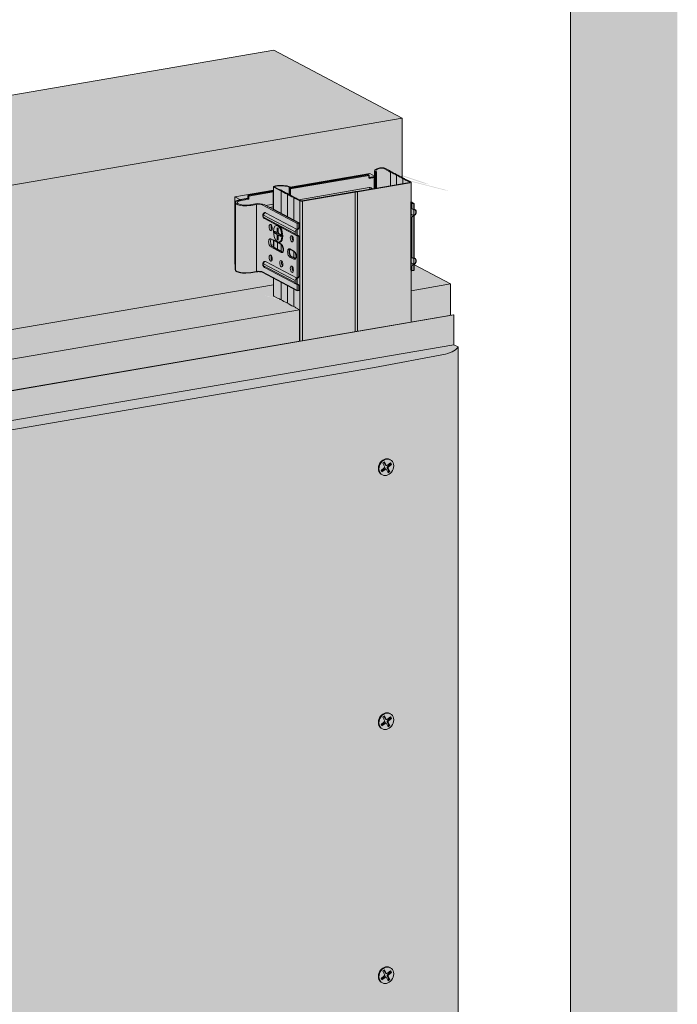
# Model space of a CAD drawing. Units: metres. Extents: x 1671 to 4753, y -1022 to 1243.
# Drawn here: x 4445 to 4753, y 273 to 735 of the extents above; entities that cross this region are included whole.
import ezdxf

# ---------------------------------------------------------------- set-up
doc = ezdxf.new("R2010")
doc.units = ezdxf.units.M
for name, color, linetype in [('Rigips Befestigungen', 8, 'Continuous'), ('Rigips Beplankung', 2, 'Continuous'), ('Rigips Dämmung', 3, 'Continuous'), ('Rigips Profile 2', 5, 'Continuous'), ('Rigips Schraffur 4', 8, 'Continuous')]:
    doc.layers.add(name, color=color, linetype=linetype)
doc.layers.add('Rigips Rahmen PLOT', color=4, linetype='Continuous', plot=False)
for name, color, linetype, true_color in [('Rigips Schr Dämmung FH', 7, 'Continuous', 0xeddf9e), ('Rigips Schr Profile PS', 7, 'Continuous', 0xd5e5ec), ('Rigips Schr RB FH', 7, 'Continuous', 0xdedede)]:
    doc.layers.add(name, color=color, linetype=linetype, true_color=true_color)

# ---------------------------------------------------------------- blocks, each defined once
blk = doc.blocks.new('A$C583825CD')
at = {"layer": 'Rigips Schraffur 4', "true_color": 0x8c8c8c}
h = blk.add_hatch(color=252, dxfattribs=at)
h.dxf.hatch_style = 1
h.paths.add_polyline_path([(1018.07, 677.72), (1030.05, 679.77), (1030.05, 680.2), (1011.94, 677.1), (1014.59, 675.69), (1018.07, 676.29)])
edge = h.paths.add_edge_path()
edge.add_line((1011.94, 677.1), (1011.94, 645.63))
edge.add_line((1011.94, 645.63), (1012.07, 645.56))
edge.add_line((1012.07, 645.56), (1012.07, 674.38))
edge.add_ellipse((1017.07, 674.38), major_axis=(-5, 0), ratio=0.301211, start_angle=299.6507, end_angle=360, ccw=False)
edge.add_line((1014.59, 675.69), (1011.94, 677.1))
h.paths.add_polyline_path([(1075.38, 687.97), (1038, 681.56), (1038, 681.13), (1074.56, 687.4), (1075.05, 687.14), (1075.05, 686.06), (1077.48, 686.47), (1077.48, 686.86)])
at = {"layer": 'Rigips Beplankung', "color": 7, "linetype": 'Continuous', "lineweight": 0, "extrusion": (0, 0.953558, 0.301211)}
for p, q in [((283.29, 617.85), (1030.21, 745.92)), ((1090.56, 713.98), (1030.21, 745.92)), ((343.65, 585.91), (1090.56, 713.98)), ((1090.56, 713.98), (1090.56, 686.2)), ((825.84, 558.16), (1114.8, 607.71)), ((1114.8, 607.71), (1116.78, 606.66)), ((1114.8, 607.71), (1116.78, 606.66)), ((1116.78, 606.66), (1114.8, 607.71)), ((1116.78, 129.88), (1116.78, 606.66)), ((1110.81, 603.23), (1077.54, 596.98)), ((602.34, 515.5), (1077.54, 596.98))]:
    blk.add_line(p, q, dxfattribs=at)
at = {"layer": 'Rigips Beplankung', "color": 7, "linetype": 'Continuous', "lineweight": 0}
blk.add_ellipse((1098.06, 607.43), major_axis=(18.9, 0), ratio=0.301211, start_param=5.452961, end_param=6.146604, dxfattribs=at)
at = {"layer": 'Rigips Dämmung', "linetype": 'Continuous', "lineweight": 0, "extrusion": (0, 0.953558, 0.301211)}
for p, q in [((1038, 681.56), (1075.38, 687.97)), ((1075.38, 687.97), (1077.48, 686.86)), ((1011.94, 677.1), (1030.05, 680.2)), ((1011.94, 645.63), (1011.94, 677.1)), ((1014.59, 675.69), (1011.94, 677.1)), ((1011.94, 645.63), (1012.07, 645.56)), ((1095.98, 645.32), (1113.17, 636.22)), ((851.6, 605.24), (1030.05, 635.83)), ((1094.7, 633.05), (1113.17, 636.22)), ((1113.17, 636.22), (1113.17, 621.5)), ((1032.04, 629.53), (1030.24, 630.48)), ((849.26, 590.97), (1042.35, 624.08)), ((1042.35, 624.08), (1040.94, 624.82)), ((1042.35, 609.35), (1042.35, 624.08)), ((400.4, 499.28), (1114.66, 621.75)), ((400.54, 499.21), (1114.8, 621.68)), ((1114.66, 621.75), (1114.8, 621.68)), ((1114.8, 621.68), (1114.8, 607.71))]:
    blk.add_line(p, q, dxfattribs=at)
at = {"layer": 'Rigips Dämmung', "linetype": 'Continuous', "lineweight": 0}
for centre, major_axis, start_param, end_param in [((1031.55, 630.71), (1.5, 0), 3.141593, 3.659095), ((994.29, 621.48), (46.27, 0), 0.551574, 0.616566), ((1054.73, 631.35), (22.7, 0), 3.526525, 3.791664), ((1057.7, 629.78), (22.7, 0), 3.526525, 3.791664), ((998.66, 619.16), (46.27, 0), 0.418438, 0.483429)]:
    blk.add_ellipse(centre, major_axis=major_axis, ratio=0.301211, start_param=start_param, end_param=end_param, dxfattribs=at)
at = {"layer": 'Rigips Profile 2', "linetype": 'Continuous', "lineweight": 0, "extrusion": (0, 0.953558, 0.301211)}
for p, q in [((1077.48, 689.27), (1077.48, 681.02)), ((1077.96, 688.61), (1078.49, 688.7)), ((1077.96, 688.61), (1077.96, 681.1)), ((1078.49, 688.7), (1078.49, 681.19)), ((1081.86, 690.45), (1083.64, 689.5)), ((1084.18, 689.59), (1082.39, 690.54)), ((1084.98, 688.67), (1084.98, 682.31)), ((1074.56, 687.4), (1038, 681.13)), ((1038, 680.79), (1075.05, 687.14)), ((1074.56, 687.4), (1075.05, 687.14)), ((1075.05, 687.14), (1075.05, 685.71)), ((1077.48, 686.47), (1075.05, 686.06)), ((1077.48, 686.13), (1075.05, 685.71)), ((1087.93, 687.11), (1087.93, 682.81)), ((1090.89, 685.55), (1090.89, 683.32)), ((1092.58, 684.78), (1094.05, 684)), ((1094.57, 684.09), (1093.09, 684.87)), ((1094.05, 684), (1094.05, 683.88)), ((1094.7, 683.94), (1094.7, 618.33)), ((1030.05, 679.77), (1018.07, 677.72)), ((1018.56, 677.45), (1030.05, 679.42)), ((1030.05, 681.82), (1030.05, 671.17)), ((1030.24, 681.6), (1032.04, 680.65)), ((1032.54, 680.74), (1030.76, 681.68)), ((1033.7, 679.89), (1033.7, 669.24)), ((1037.47, 681.67), (1038, 681.76)), ((1037.47, 681.67), (1037.47, 678.21)), ((1038, 681.76), (1038, 677.87)), ((1041.98, 675.75), (1075.05, 681.42)), ((1075.06, 681.42), (1041.99, 675.75)), ((1067.89, 679.38), (1043.49, 675.19)), ((1043.79, 675.04), (1068.38, 679.25)), ((1068.38, 679.25), (1068.38, 613.82)), ((1093.9, 683.84), (1069.5, 679.65)), ((1069.61, 679.46), (1094.2, 683.68)), ((1069.61, 679.46), (1069.61, 614.03)), ((1075.05, 681.42), (1075.06, 681.42)), ((1075.99, 681.28), (1075.99, 681.28)), ((1018.07, 676.29), (1014.59, 675.69)), ((1018.56, 676.02), (1015.09, 675.43)), ((1018.07, 677.72), (1018.07, 676.29)), ((1018.07, 677.72), (1018.56, 677.45)), ((1018.56, 676.02), (1018.07, 676.29)), ((1018.56, 676.02), (1018.56, 677.45)), ((1036.66, 678.32), (1036.66, 667.67)), ((1039.63, 676.75), (1039.63, 666.09)), ((1040.94, 675.93), (1042.43, 675.15)), ((1042.95, 675.24), (1041.48, 676.02)), ((1042.43, 675.15), (1042.43, 609.37)), ((1043.79, 675.04), (1043.79, 609.6)), ((1095.98, 674.03), (1094.7, 674.71)), ((1012.07, 674.38), (1012.07, 642.91)), ((1021.65, 673.78), (1019.05, 673.33)), ((1022.15, 673.52), (1019.54, 673.07)), ((1022.15, 673.52), (1022.15, 642.05)), ((1024.88, 673.29), (1041.23, 664.64)), ((1042.1, 664.79), (1025.74, 673.44)), ((1026.43, 673.08), (1030.05, 673.7)), ((1030.05, 673.7), (1026.43, 673.08)), ((1028.27, 672.11), (1030.05, 672.41)), ((1094.7, 674.1), (1095.11, 673.88)), ((1095.11, 671.96), (1094.7, 672.18)), ((1094.7, 671.66), (1095.51, 671.23)), ((1095.98, 674.03), (1095.11, 673.88)), ((1095.11, 673.88), (1095.11, 671.96)), ((1095.98, 671.17), (1095.98, 674.03)), ((1096.46, 671.1), (1095.98, 671.35)), ((1095.98, 671.17), (1095.99, 671.17)), ((1095.98, 671.16), (1095.98, 671.17)), ((1095.98, 671.17), (1095.98, 668.31)), ((1095.99, 671.17), (1095.98, 671.17)), ((1096.85, 669.4), (1096.85, 670.37)), ((1025.49, 668.56), (1040.36, 660.69)), ((1025.49, 667.58), (1040.36, 659.71)), ((1025.89, 666.86), (1031.76, 663.75)), ((1026.1, 669.69), (1026.11, 669.7)), ((1026.35, 669.65), (1026.36, 669.65)), ((1026.35, 669.65), (1041.22, 661.78)), ((1026.36, 669.65), (1041.23, 661.78)), ((1095.98, 668.3), (1094.7, 668.98)), ((1094.7, 668.98), (1095.98, 668.31)), ((1094.7, 667.43), (1095.11, 667.21)), ((1095.11, 667.21), (1095.11, 649.08)), ((1095.98, 668.31), (1095.98, 668.3)), ((1095.98, 648.28), (1095.98, 668.31)), ((1095.98, 668.31), (1095.99, 668.31)), ((1030.58, 660.05), (1030.58, 661)), ((1030.58, 661), (1031.59, 660.47)), ((1031.82, 663.76), (1031.39, 663.68)), ((1031.83, 660.81), (1031.86, 662.6)), ((1031.83, 660.81), (1032.33, 660.86)), ((1031.86, 662.6), (1032.35, 662.32)), ((1032.35, 662.32), (1032.33, 660.57)), ((1033.24, 662.97), (1040.76, 658.98)), ((1041.23, 661.78), (1041.22, 661.78)), ((1042.1, 664.79), (1041.23, 664.64)), ((1041.23, 664.64), (1041.23, 661.78)), ((1041.23, 658.92), (1041.23, 661.78)), ((1041.23, 661.78), (1041.24, 661.78)), ((1042.1, 662.87), (1042.1, 664.79)), ((1028.83, 657.37), (1033.78, 654.76)), ((1030.05, 656.73), (1030.05, 653.53)), ((1030.58, 660.05), (1031.16, 660.21)), ((1031.57, 659.53), (1030.58, 660.05)), ((1031.16, 660.7), (1031.16, 660.21)), ((1031.16, 660.21), (1032.09, 659.72)), ((1031.57, 659.53), (1032.09, 659.72)), ((1031.65, 660.45), (1032.18, 660.44)), ((1031.82, 658.92), (1032.39, 658.98)), ((1031.82, 657.01), (1031.82, 658.92)), ((1031.82, 657.01), (1032.31, 657.15)), ((1032.31, 656.75), (1031.82, 657.01)), ((1032.31, 658.66), (1032.31, 656.75)), ((1032.39, 658.98), (1032.39, 658.96)), ((1032.45, 659.01), (1032.95, 659.2)), ((1032.56, 659), (1033.08, 659.19)), ((1033.55, 658.48), (1032.56, 659)), ((1032.57, 659.95), (1033.55, 659.43)), ((1033.08, 659.19), (1033.55, 658.94)), ((1033.55, 659.43), (1033.55, 658.48)), ((1040.36, 660.69), (1040.36, 659.71)), ((1041.22, 658.92), (1041.23, 658.92)), ((1041.23, 659.1), (1041.7, 658.85)), ((1041.23, 658.92), (1041.24, 658.92)), ((1041.24, 658.92), (1041.23, 658.92)), ((1041.23, 658.92), (1041.23, 638.89)), ((1042.1, 639.99), (1042.1, 658.12)), ((1028.83, 653.56), (1029.7, 653.71)), ((1033.78, 650.94), (1028.83, 653.56)), ((1029.08, 654.47), (1030.05, 654.63)), ((1030.05, 654.63), (1029.08, 654.46)), ((1029.7, 653.71), (1034.51, 651.17)), ((1032.04, 655.68), (1032.04, 652.47)), ((1033.18, 655.87), (1032.74, 655.8)), ((1033.7, 654.8), (1033.7, 651.6)), ((1037.74, 652.66), (1039.72, 651.61)), ((1039.63, 651.66), (1039.63, 648.45)), ((1033.78, 650.94), (1034.42, 651.05)), ((1037.74, 648.85), (1038.61, 649)), ((1039.72, 647.8), (1037.74, 648.85)), ((1038.61, 649), (1040.44, 648.03)), ((1039.72, 647.8), (1040.35, 647.91)), ((1095.11, 649.08), (1094.7, 649.29)), ((1094.7, 648.78), (1095.51, 648.35)), ((1095.98, 648.46), (1096.46, 648.21)), ((1095.98, 648.29), (1095.99, 648.28)), ((1095.98, 648.28), (1095.98, 648.28)), ((1095.99, 648.28), (1095.98, 648.28)), ((1095.98, 648.28), (1095.98, 645.42)), ((1096.85, 646.51), (1096.85, 647.49)), ((1025.49, 645.67), (1040.36, 637.8)), ((1040.36, 636.83), (1025.49, 644.7)), ((1040.76, 636.1), (1025.89, 643.97)), ((1026.11, 646.81), (1026.1, 646.81)), ((1026.35, 646.76), (1026.36, 646.76)), ((1026.35, 646.76), (1041.22, 638.89)), ((1026.36, 646.76), (1041.23, 638.89)), ((1095.98, 645.42), (1094.7, 646.1)), ((1095.98, 645.42), (1094.7, 646.09)), ((1094.7, 644.55), (1095.11, 644.33)), ((1094.7, 642.63), (1095.11, 642.41)), ((1095.11, 644.33), (1095.11, 642.41)), ((1095.11, 642.41), (1095.98, 642.56)), ((1095.98, 642.56), (1095.98, 645.42)), ((1095.98, 645.42), (1095.98, 645.42)), ((1095.98, 645.42), (1095.99, 645.42)), ((1019.54, 641.61), (1022.15, 642.05)), ((1024.88, 641.83), (1041.23, 633.17)), ((1030.05, 639.09), (1030.05, 630.71)), ((1040.36, 637.8), (1040.36, 636.83)), ((1041.23, 638.89), (1041.22, 638.89)), ((1041.23, 636.03), (1041.23, 638.89)), ((1041.23, 638.89), (1041.24, 638.89)), ((1033.7, 637.16), (1033.7, 628.78)), ((1036.66, 635.59), (1036.66, 627.21)), ((1039.63, 634.02), (1039.63, 625.64)), ((1041.22, 636.03), (1041.23, 636.03)), ((1041.23, 636.21), (1041.7, 635.96)), ((1041.23, 636.04), (1041.24, 636.03)), ((1041.24, 636.03), (1041.23, 636.03)), ((1041.23, 636.03), (1041.23, 633.17)), ((1041.23, 633.17), (1042.1, 633.32)), ((1042.1, 633.32), (1042.1, 635.24))]:
    blk.add_line(p, q, dxfattribs=at)
at = {"layer": 'Rigips Profile 2', "linetype": 'Continuous', "lineweight": 0}
for centre, major_axis, ratio, start_param, end_param in [((1082.79, 689.27), (5.3, 0), 0.301211, 2.110712, 3.569326), ((1082.79, 689.27), (4.7, 0), 0.301211, 2.095949, 3.557831), ((1081.08, 690.31), (1.5, 0), 0.301211, 0.517502, 2.320289), ((1081.08, 690.31), (0.9, 0), 0.301211, 0.517502, 2.383727), ((1126.46, 695.25), (46.87, 0), 0.301211, 3.560667, 3.626102), ((1126.46, 695.25), (46.27, 0), 0.301211, 3.560031, 3.625022), ((1067.42, 684.63), (22.1, 0), 0.301211, 0.381311, 0.652316), ((1067.42, 684.63), (22.7, 0), 0.301211, 0.384933, 0.650071), ((1070.39, 683.06), (22.1, 0), 0.301211, 0.382687, 0.653693), ((1070.39, 683.06), (22.7, 0), 0.301211, 0.384933, 0.650071), ((1130.84, 692.93), (46.87, 0), 0.301211, 3.692087, 3.757522), ((1130.84, 692.93), (46.27, 0), 0.301211, 3.693167, 3.758158), ((1093.7, 683.94), (0.4, 0), 0.301211, 5.229891, 6.800687), ((1093.7, 683.94), (1, 0), 0.301211, 5.229891, 6.800687), ((1031.55, 681.82), (1.5, 0), 0.301211, 1.856307, 3.659095), ((1031.55, 681.82), (0.9, 0), 0.301211, 1.792869, 3.659095), ((1033.64, 680.85), (5.3, 0), 0.301211, 0.607271, 2.065885), ((1033.64, 680.85), (4.7, 0), 0.301211, 0.618765, 2.080647), ((994.29, 672.59), (46.27, 0), 0.301211, 0.551574, 0.616566), ((994.29, 672.59), (46.87, 0), 0.301211, 0.550495, 0.615929), ((1054.73, 682.46), (22.7, 0), 0.301211, 3.526525, 3.791664), ((1054.73, 682.46), (22.1, 0), 0.301211, 3.52428, 3.795286), ((1069.34, 679.17), (1.6, 0), 0.301211, 1.47359, 2.703006), ((1069.34, 679.17), (1, 0), 0.301211, 1.3029, 2.873696), ((1075.05, 679.51), (0.94, 1.77), 0.828697, 0, 0.56826), ((1075.06, 679.51), (0.94, 1.77), 0.828697, 0, 0.56826), ((1075.06, 680.47), (-0.167, 0.976), 0.471735, 4.844529, 5.934557), ((1017.07, 674.38), (-5, 0), 0.301211, 5.229891, 8.371483), ((1017.07, 674.38), (-4, 0), 0.301211, 5.229891, 8.371483), ((1057.7, 680.89), (22.7, 0), 0.301211, 3.526525, 3.791664), ((1057.7, 680.89), (22.1, 0), 0.301211, 3.522903, 3.793909), ((998.66, 670.27), (46.27, 0), 0.301211, 0.418438, 0.483429), ((998.66, 670.27), (46.87, 0), 0.301211, 0.419075, 0.484509), ((1043.3, 675.3), (1, 0), 0.301211, 3.659095, 5.229891), ((1043.3, 675.3), (0.4, 0), 0.301211, 3.659095, 5.229891), ((1023.14, 673), (-3, 0), 0.301211, 3.659095, 5.229891), ((1023.14, 673), (-2, 0), 0.301211, 3.659095, 5.229891), ((1095.98, 672.11), (-0.463, -0.875), 0.828697, 5.280649, 6.851445), ((1095.99, 670.22), (0.463, 0.875), 0.828697, 5.280649, 6.851445), ((1025.49, 668.07), (-0.086, 0.503), 0.471735, 5.934557, 9.07615), ((1026.35, 668.7), (0.463, 0.875), 0.828697, 0.56826, 2.139056), ((1026.35, 667.73), (-0.463, -0.875), 0.828697, 5.280649, 6.283185), ((1026.35, 668.22), (0.25, -1.48), 0.471735, 2.792964, 3.141593), ((1026.36, 668.22), (-0.25, 1.48), 0.471735, 5.934557, 6.283185), ((1095.98, 667.36), (-0.463, -0.875), 0.828697, 3.709852, 5.280649), ((1095.99, 669.25), (0.463, 0.875), 0.828697, 3.709852, 5.280649), ((1029.7, 662.77), (0.25, -1.48), 0.471735, 3.814226, 4.363761), ((1029.7, 662.77), (0.25, -1.48), 0.471735, 4.363761, 5.610552), ((1031.59, 660.95), (0.084, -0.493), 0.471735, 5.934557, 7.479252), ((1032.5, 659.82), (0.68, -3.94), 0.471735, 1.222168, 3.141593), ((1041.22, 660.83), (-0.463, -0.875), 0.828697, 3.709852, 5.280649), ((1041.24, 662.72), (0.463, 0.875), 0.828697, 3.709852, 5.280649), ((1028.83, 655.47), (-0.34, 1.97), 0.471735, 5.934557, 9.07615), ((1029.7, 655.62), (0.34, -1.97), 0.471735, 3.614986, 5.934557), ((1031.57, 659.05), (0.084, -0.493), 0.471735, 1.222168, 2.792964), ((1032.09, 659.14), (-0.102, 0.597), 0.471735, 4.363761, 5.934557), ((1032.11, 661.04), (-0.102, 0.597), 0.471735, 3.047116, 3.623632), ((1032.56, 658.53), (0.084, -0.493), 0.471735, 2.792964, 4.363761), ((1032.57, 660.42), (0.084, -0.493), 0.471735, 4.33766, 5.934557), ((1033.08, 658.61), (-0.102, 0.597), 0.471735, 5.934557, 6.377662), ((1032.5, 659.82), (0.68, -3.94), 0.471735, 0, 1.222168), ((1039.6, 657.53), (0.25, -1.48), 0.471735, 3.814226, 4.363761), ((1039.6, 657.53), (0.25, -1.48), 0.471735, 4.363761, 5.610552), ((1041.22, 659.86), (-0.463, -0.875), 0.828697, 5.280649, 6.851445), ((1041.24, 657.97), (0.463, 0.875), 0.828697, 5.280649, 6.851445), ((1033.78, 652.85), (-0.34, 1.97), 0.471735, 2.792964, 5.934557), ((1037.74, 650.75), (-0.34, 1.97), 0.471735, 5.934557, 9.07615), ((1038.61, 650.9), (0.34, -1.97), 0.471735, 3.614986, 5.934557), ((1039.72, 649.71), (-0.34, 1.97), 0.471735, 2.792964, 5.934557), ((1029.7, 648.46), (0.25, -1.48), 0.471735, 3.814226, 4.363761), ((1029.7, 648.46), (0.25, -1.48), 0.471735, 4.363761, 5.610552), ((1034.65, 645.85), (0.25, -1.48), 0.471735, 3.814226, 4.363761), ((1095.98, 649.22), (-0.463, -0.875), 0.828697, 5.280649, 6.851445), ((1095.99, 647.34), (0.463, 0.875), 0.828697, 5.280649, 6.851445), ((1017.07, 642.91), (-5, 0), 0.301211, 0, 2.088298), ((1025.49, 645.18), (-0.086, 0.503), 0.471735, 5.934557, 9.07615), ((1026.35, 645.82), (0.463, 0.875), 0.828697, 0.56826, 2.139056), ((1026.35, 644.84), (-0.463, -0.875), 0.828697, 5.280649, 6.283185), ((1026.35, 645.33), (0.25, -1.48), 0.471735, 2.792964, 3.141593), ((1026.36, 645.33), (-0.25, 1.48), 0.471735, 5.934557, 6.283185), ((1034.65, 645.85), (0.25, -1.48), 0.471735, 4.363761, 5.610552), ((1039.6, 643.23), (0.25, -1.48), 0.471735, 3.814226, 4.363761), ((1039.6, 643.23), (0.25, -1.48), 0.471735, 4.363761, 5.610552), ((1095.98, 644.47), (-0.463, -0.875), 0.828697, 3.709852, 5.280649), ((1095.99, 646.37), (0.463, 0.875), 0.828697, 3.709852, 5.280649), ((1023.14, 641.53), (-2, 0), 0.301211, 3.659095, 5.229891), ((1041.22, 637.95), (-0.463, -0.875), 0.828697, 3.709852, 5.280649), ((1041.24, 639.84), (0.463, 0.875), 0.828697, 3.709852, 5.280649), ((1041.22, 636.97), (-0.463, -0.875), 0.828697, 5.280649, 6.851445), ((1041.24, 635.09), (0.463, 0.875), 0.828697, 5.280649, 6.851445)]:
    blk.add_ellipse(centre, major_axis=major_axis, ratio=ratio, start_param=start_param, end_param=end_param, dxfattribs=at)
for centre, major_axis in [((1028.83, 662.62), (-0.25, 1.48)), ((1032.07, 659.74), (-0.68, 3.94)), ((1038.73, 657.38), (-0.25, 1.48)), ((1028.83, 648.31), (-0.25, 1.48)), ((1033.78, 645.7), (-0.25, 1.48)), ((1038.73, 643.08), (-0.25, 1.48))]:
    blk.add_ellipse(centre, major_axis=major_axis, ratio=0.471735, dxfattribs=at)
for points, knots in [([(1076.51, 680.85), (1076.46, 680.91), (1076.41, 680.96), (1076.25, 681.12), (1076.13, 681.21), (1075.99, 681.28)], [6.952486, 6.952486, 6.952486, 6.952486, 7.0623964, 7.0623964, 7.2857218, 7.2857218, 7.2857218, 7.2857218]), ([(1026.1, 669.69), (1025.98, 669.67), (1025.87, 669.63), (1025.66, 669.52), (1025.57, 669.45), (1025.41, 669.29), (1025.34, 669.2), (1025.22, 668.99), (1025.19, 668.88), (1025.12, 668.61), (1025.11, 668.46), (1025.11, 668.15), (1025.14, 667.99), (1025.22, 667.68), (1025.28, 667.52), (1025.41, 667.3), (1025.46, 667.22), (1025.61, 667.05), (1025.72, 666.94), (1025.89, 666.86)], [5.061017, 5.061017, 5.061017, 5.061017, 5.214737, 5.214737, 5.381018, 5.381018, 5.587969, 5.587969, 5.880647, 5.880647, 6.321803, 6.321803, 6.816664, 6.816664, 7.306074, 7.306074, 7.540296, 7.540296, 7.853982, 7.853982, 7.853982, 7.853982]), ([(1025.89, 643.97), (1025.77, 644.03), (1025.69, 644.1), (1025.51, 644.27), (1025.44, 644.37), (1025.29, 644.61), (1025.23, 644.76), (1025.14, 645.06), (1025.12, 645.21), (1025.1, 645.54), (1025.11, 645.7), (1025.18, 645.97), (1025.21, 646.05), (1025.28, 646.21), (1025.32, 646.28), (1025.45, 646.46), (1025.56, 646.57), (1025.81, 646.73), (1025.94, 646.78), (1026.08, 646.81), (1026.09, 646.81), (1026.1, 646.81)], [4.712389, 4.712389, 4.712389, 4.712389, 4.928998, 4.928998, 5.241074, 5.241074, 5.703569, 5.703569, 6.194902, 6.194902, 6.687547, 6.687547, 6.907747, 6.907747, 7.072269, 7.072269, 7.321637, 7.321637, 7.493242, 7.493242, 7.505353, 7.505353, 7.505353, 7.505353])]:
    blk.add_open_spline(points, degree=3, knots=knots, dxfattribs=at)

msp = doc.modelspace()

# ---------------------------------------------------------------- hatches: boundary and pattern name
at = {"layer": 'Rigips Schr Dämmung FH'}
h = msp.add_hatch(color=256, dxfattribs=at)
h.dxf.hatch_style = 1
h.paths.add_polyline_path([(4576.13, 599.36), (4383.04, 566.25), (4383.04, 551.52), (4576.13, 584.63)])
edge = h.paths.add_edge_path()
edge.add_ellipse((4591.48, 605.06), major_axis=(22.7, 0), ratio=0.301211, start_angle=202.055, end_angle=217.2463, ccw=False)
edge.add_ellipse((4588.51, 606.63), major_axis=(22.7, 0), ratio=0.301211, start_angle=202.055, end_angle=217.2463, ccw=False)
edge.add_ellipse((4528.07, 596.76), major_axis=(46.27, 0), ratio=0.301211, start_angle=31.6029, end_angle=35.3266)
edge.add_line((4565.82, 604.81), (4563.89, 605.83))
edge.add_ellipse((4565.33, 605.99), major_axis=(1.5, 0), ratio=0.301211, start_angle=180, end_angle=209.6507, ccw=False)
edge.add_line((4563.83, 605.99), (4563.83, 611.11))
edge.add_line((4563.83, 611.11), (4385.38, 580.52))
edge.add_line((4385.38, 580.52), (4385.38, 579.5))
edge.add_ellipse((4384.52, 579.49), major_axis=(0.463, 0.875), ratio=0.828697, start_angle=212.5589, end_angle=302.5589, ccw=False)
edge.add_line((4384.56, 578.52), (4384.51, 578.54))
edge.add_line((4384.51, 578.54), (4384.51, 575.69))
edge.add_line((4384.51, 575.69), (4383.64, 575.54))
edge.add_line((4383.64, 575.54), (4383.04, 575.86))
edge.add_line((4383.04, 575.86), (4383.04, 566.25))
edge.add_line((4383.04, 566.25), (4576.13, 599.36))
edge.add_line((4576.13, 599.36), (4574.72, 600.1))
edge.add_ellipse((4532.44, 594.44), major_axis=(46.27, 0), ratio=0.301211, start_angle=23.9747, end_angle=27.6985)
h.paths.add_polyline_path([(4646.95, 611.5), (4628.48, 608.33), (4628.48, 593.61), (4646.95, 596.78)])
h.paths.add_polyline_path([(4629.76, 620.6), (4629.76, 617.84), (4628.89, 617.69), (4628.48, 617.91), (4628.48, 608.33), (4646.95, 611.5)])
at = {"layer": 'Rigips Schr Profile PS'}
h = msp.add_hatch(color=256, dxfattribs=at)
h.dxf.hatch_style = 1
edge = h.paths.add_edge_path()
edge.add_ellipse((4616.56, 664.55), major_axis=(5.3, 0), ratio=0.301211, start_angle=180, end_angle=204.5073, ccw=False)
edge.add_line((4611.26, 664.44), (4611.26, 656.3))
edge.add_line((4611.26, 656.3), (4611.74, 656.38))
edge.add_line((4611.74, 656.38), (4611.74, 663.89))
edge = h.paths.add_edge_path()
edge.add_ellipse((4660.24, 670.53), major_axis=(46.87, 0), ratio=0.301211, start_angle=204.0112, end_angle=207.7603, ccw=False)
edge.add_line((4617.42, 664.78), (4615.64, 665.73))
edge.add_ellipse((4614.86, 665.59), major_axis=(0.9, 0), ratio=0.301211, start_angle=29.6507, end_angle=136.5775)
edge.add_ellipse((4616.56, 664.55), major_axis=(4.7, 0), ratio=0.301211, start_angle=120.089, end_angle=203.8487)
edge.add_line((4612.27, 663.98), (4612.27, 656.47))
edge.add_line((4612.27, 656.47), (4618.76, 657.59))
edge.add_line((4618.76, 657.59), (4618.76, 663.95))
edge = h.paths.add_edge_path()
edge.add_ellipse((4601.2, 659.91), major_axis=(22.1, 0), ratio=0.301211, start_angle=21.8475, end_angle=37.375)
edge.add_line((4618.76, 663.95), (4618.76, 657.59))
edge.add_line((4618.76, 657.59), (4621.71, 658.09))
edge.add_line((4621.71, 658.09), (4621.71, 662.39))
edge = h.paths.add_edge_path()
edge.add_ellipse((4604.17, 658.34), major_axis=(22.1, 0), ratio=0.301211, start_angle=21.9264, end_angle=37.4538)
edge.add_line((4621.71, 662.39), (4621.71, 658.09))
edge.add_line((4621.71, 658.09), (4624.67, 658.6))
edge.add_line((4624.67, 658.6), (4624.67, 660.83))
edge = h.paths.add_edge_path()
edge.add_ellipse((4664.62, 668.21), major_axis=(46.87, 0), ratio=0.301211, start_angle=211.541, end_angle=215.2901, ccw=False)
edge.add_line((4624.67, 660.83), (4624.67, 658.6))
edge.add_line((4624.67, 658.6), (4627.68, 659.11))
edge.add_ellipse((4627.48, 659.22), major_axis=(0.4, 0), ratio=0.301211, start_angle=299.6507, end_angle=330.3493)
edge.add_line((4627.83, 659.16), (4627.83, 659.28))
edge.add_line((4627.83, 659.28), (4626.36, 660.06))
edge = h.paths.add_edge_path()
edge.add_ellipse((4627.48, 659.22), major_axis=(1, 0), ratio=0.301211, start_angle=299.6507, end_angle=360, ccw=False)
edge.add_line((4627.97, 658.96), (4603.39, 654.74))
edge.add_line((4603.39, 654.74), (4603.39, 589.31))
edge.add_line((4603.39, 589.31), (4628.48, 593.61))
edge.add_line((4628.48, 593.61), (4628.48, 659.17))
edge = h.paths.add_edge_path()
edge.add_ellipse((4603.12, 654.45), major_axis=(1, 0), ratio=0.301211, start_angle=74.6507, end_angle=164.6507)
edge.add_line((4602.16, 654.53), (4602.16, 589.1))
edge.add_line((4602.16, 589.1), (4603.39, 589.31))
edge.add_line((4603.39, 589.31), (4603.39, 654.74))
h.paths.add_polyline_path([(4602.16, 654.53), (4577.57, 650.32), (4577.57, 584.88), (4602.16, 589.1)])
edge = h.paths.add_edge_path()
edge.add_ellipse((4577.07, 650.58), major_axis=(1, 0), ratio=0.301211, start_angle=209.6507, end_angle=299.6507, ccw=False)
edge.add_line((4576.21, 650.41), (4576.21, 584.65))
edge.add_line((4576.21, 584.65), (4577.57, 584.88))
edge.add_line((4577.57, 584.88), (4577.57, 650.32))
at = {"layer": 'Rigips Schr Profile PS', "true_color": 0x84b3c8}
h = msp.add_hatch(color=143, dxfattribs=at)
h.dxf.hatch_style = 1
h.paths.add_polyline_path([(4563.83, 655.05), (4551.85, 653), (4551.85, 651.57), (4548.37, 650.97), (4546.82, 650.55), (4546.11, 650.15), (4545.85, 649.66), (4545.85, 618.19), (4546.14, 617.68), (4546.77, 617.32), (4548.45, 616.87), (4549.35, 616.76), (4550.96, 616.67), (4553.32, 616.88), (4555.93, 617.33), (4556.44, 617.4), (4556.5, 617.4), (4556.74, 617.41), (4557.31, 617.4), (4557.72, 617.36), (4558.21, 617.27), (4558.65, 617.11), (4575.01, 608.45), (4575.88, 608.6), (4575.88, 610.52), (4575.64, 611.13), (4575.35, 611.3), (4575.01, 611.49), (4575.02, 614.17), (4575.58, 614.5), (4575.88, 615.26), (4575.88, 633.4), (4575.76, 633.87), (4575.51, 634.11), (4575.01, 634.38), (4575.02, 637.06), (4575.58, 637.38), (4575.83, 637.81), (4575.88, 638.15), (4575.88, 640.07), (4563.83, 646.45)])
h.paths.add_polyline_path([(4611.26, 656.3), (4611.26, 661.75), (4608.83, 661.34), (4608.83, 662.42), (4608.34, 662.68), (4571.77, 656.41), (4571.77, 653.15), (4576.73, 650.52), (4577, 650.46), (4577.27, 650.47)])
h.paths.add_polyline_path([(4628.48, 649.98), (4629.76, 649.31), (4629.76, 646.63), (4630.39, 646.26), (4630.63, 645.85), (4630.63, 644.68), (4630.39, 643.98), (4629.76, 643.62), (4629.76, 623.74), (4630.39, 623.38), (4630.63, 622.76), (4630.63, 621.79), (4630.39, 621.09), (4629.77, 620.7), (4629.76, 617.84), (4628.89, 617.69), (4628.48, 617.91)])
h.paths.add_polyline_path([(4563.83, 632.01), (4563.83, 628.81), (4568.28, 626.45), (4568.38, 626.62), (4568.52, 627.14), (4568.53, 627.94), (4568.17, 629.31), (4568, 629.61), (4567.47, 630.08)], flags=16)
h.paths.add_polyline_path([(4571.66, 627.86), (4573.5, 626.89), (4573.95, 626.44), (4574.08, 626.21), (4574.32, 625.31), (4574.47, 624.75), (4574.47, 624.19), (4574.25, 623.36), (4572.39, 624.28), (4571.93, 624.73), (4571.5, 625.47), (4571.47, 625.95), (4571.39, 626.62), (4571.4, 626.62), (4571.41, 627.09), (4571.42, 627.09), (4571.49, 627.47)], flags=16)
at = {"layer": 'Rigips Schr Profile PS'}
h = msp.add_hatch(color=256, dxfattribs=at)
h.dxf.hatch_style = 1
edge = h.paths.add_edge_path()
edge.add_ellipse((4567.42, 656.13), major_axis=(4.7, 0), ratio=0.301211, start_angle=35.4526, end_angle=119.2123)
edge.add_ellipse((4565.33, 657.1), major_axis=(0.9, 0), ratio=0.301211, start_angle=102.7238, end_angle=209.6507)
edge.add_line((4564.54, 656.96), (4566.32, 656.02))
edge.add_ellipse((4528.07, 647.87), major_axis=(46.87, 0), ratio=0.301211, start_angle=31.541, end_angle=35.2901, ccw=False)
edge.add_ellipse((4588.51, 657.74), major_axis=(22.1, 0), ratio=0.301211, start_angle=201.9264, end_angle=217.4538)
edge.add_ellipse((4591.48, 656.17), major_axis=(22.1, 0), ratio=0.301211, start_angle=201.8475, end_angle=203.7352)
edge.add_line((4571.25, 653.49), (4571.25, 656.95))
h = msp.add_hatch(color=256, dxfattribs=at)
h.dxf.hatch_style = 1
edge = h.paths.add_edge_path()
edge.add_ellipse((4567.42, 656.13), major_axis=(4.7, 0), ratio=0.301211, start_angle=35.4526, end_angle=119.2123)
edge.add_ellipse((4565.33, 657.1), major_axis=(0.9, 0), ratio=0.301211, start_angle=102.7238, end_angle=209.6507)
edge.add_line((4564.54, 656.96), (4566.32, 656.02))
edge.add_ellipse((4528.07, 647.87), major_axis=(46.87, 0), ratio=0.301211, start_angle=31.541, end_angle=35.2901, ccw=False)
edge.add_ellipse((4588.51, 657.74), major_axis=(22.1, 0), ratio=0.301211, start_angle=201.9264, end_angle=217.4538)
edge.add_ellipse((4591.48, 656.17), major_axis=(22.1, 0), ratio=0.301211, start_angle=201.8475, end_angle=203.7352)
edge.add_line((4571.25, 653.49), (4571.25, 656.95))
h = msp.add_hatch(color=256, dxfattribs=at)
h.dxf.hatch_style = 1
edge = h.paths.add_edge_path()
edge.add_ellipse((4528.07, 647.87), major_axis=(46.27, 0), ratio=0.301211, start_angle=31.6029, end_angle=35.3266)
edge.add_line((4565.82, 655.92), (4564.02, 656.87))
edge.add_ellipse((4565.33, 657.1), major_axis=(1.5, 0), ratio=0.301211, start_angle=180, end_angle=209.6507, ccw=False)
edge.add_line((4563.83, 657.03), (4563.83, 646.45))
edge.add_line((4563.83, 646.45), (4567.47, 644.52))
edge.add_line((4567.47, 644.52), (4567.47, 655.17))
edge = h.paths.add_edge_path()
edge.add_ellipse((4588.51, 657.74), major_axis=(22.7, 0), ratio=0.301211, start_angle=202.055, end_angle=217.2463, ccw=False)
edge.add_line((4567.47, 655.17), (4567.47, 644.52))
edge.add_line((4567.47, 644.52), (4570.44, 642.94))
edge.add_line((4570.44, 642.94), (4570.44, 653.6))
edge = h.paths.add_edge_path()
edge.add_ellipse((4591.48, 656.17), major_axis=(22.7, 0), ratio=0.301211, start_angle=202.055, end_angle=217.2463, ccw=False)
edge.add_line((4570.44, 653.6), (4570.44, 642.94))
edge.add_line((4570.44, 642.94), (4573.41, 641.37))
edge.add_line((4573.41, 641.37), (4573.41, 652.03))
h = msp.add_hatch(color=256, dxfattribs=at)
h.dxf.hatch_style = 1
edge = h.paths.add_edge_path()
edge.add_line((4576.21, 650.43), (4574.72, 651.21))
edge.add_ellipse((4532.44, 645.55), major_axis=(46.27, 0), ratio=0.301211, start_angle=23.9747, end_angle=27.6985)
edge.add_line((4573.41, 652.03), (4573.41, 641.37))
edge.add_line((4573.41, 641.37), (4575.88, 640.07))
edge.add_line((4575.88, 640.07), (4575.88, 638.15))
edge.add_ellipse((4575.02, 638), major_axis=(0.463, 0.875), ratio=0.828697, start_angle=212.5589, end_angle=302.5589, ccw=False)
edge.add_line((4575.01, 637.06), (4575.01, 634.38))
edge.add_line((4575.01, 634.38), (4575.48, 634.13))
edge.add_ellipse((4575.02, 633.25), major_axis=(0.463, 0.875), ratio=0.828697, start_angle=302.5589, end_angle=360, ccw=False)
edge.add_line((4575.88, 633.4), (4575.88, 615.26))
edge.add_ellipse((4575.02, 615.12), major_axis=(0.463, 0.875), ratio=0.828697, start_angle=212.5589, end_angle=302.5589, ccw=False)
edge.add_line((4575.01, 614.17), (4575.01, 611.49))
edge.add_line((4575.01, 611.49), (4575.48, 611.24))
edge.add_ellipse((4575.02, 610.37), major_axis=(0.463, 0.875), ratio=0.828697, start_angle=302.5589, end_angle=360, ccw=False)
edge.add_line((4575.88, 610.52), (4575.88, 608.6))
edge.add_line((4575.88, 608.6), (4575.01, 608.45))
edge.add_line((4575.01, 608.45), (4573.41, 609.3))
edge.add_line((4573.41, 609.3), (4573.41, 600.92))
edge.add_ellipse((4532.44, 594.44), major_axis=(46.27, 0), ratio=0.301211, start_angle=23.9747, end_angle=27.6985, ccw=False)
edge.add_line((4574.72, 600.1), (4576.13, 599.36))
edge.add_line((4576.13, 599.36), (4576.13, 584.63))
edge.add_line((4576.13, 584.63), (4576.21, 584.65))
edge.add_line((4576.21, 584.65), (4576.21, 650.43))
edge = h.paths.add_edge_path(flags=17)
edge.add_ellipse((4573.5, 624.99), major_axis=(-0.34, 1.97), ratio=0.471735, start_angle=207.1234, end_angle=340.0251)
edge.add_line((4573.5, 626.89), (4573.41, 626.94))
edge.add_line((4573.41, 626.94), (4573.41, 623.73))
edge.add_line((4573.41, 623.73), (4574.22, 623.3))
edge = h.paths.add_edge_path()
edge.add_line((4573.41, 626.94), (4571.66, 627.86))
edge.add_ellipse((4572.39, 626.18), major_axis=(0.34, -1.97), ratio=0.471735, start_angle=207.1234, end_angle=340.0251)
edge.add_line((4572.39, 624.28), (4573.41, 623.73))
edge.add_line((4573.41, 623.73), (4573.41, 626.94))
edge = h.paths.add_edge_path()
edge.add_ellipse((4567.56, 628.13), major_axis=(-0.34, 1.97), ratio=0.471735, start_angle=207.1234, end_angle=340.0251)
edge.add_line((4567.56, 630.03), (4567.47, 630.08))
edge.add_line((4567.47, 630.08), (4567.47, 626.87))
edge.add_line((4567.47, 626.87), (4568.28, 626.45))
h.paths.add_polyline_path([(4567.47, 630.08), (4565.82, 630.96), (4565.82, 627.75), (4567.47, 626.87)])
h.paths.add_polyline_path([(4565.82, 630.96), (4563.83, 632.01), (4563.83, 628.81), (4565.82, 627.75)])
h = msp.add_hatch(color=256, dxfattribs=at)
h.dxf.hatch_style = 1
edge = h.paths.add_edge_path()
edge.add_line((4567.47, 612.44), (4563.83, 614.37))
edge.add_line((4563.83, 614.37), (4563.83, 605.99))
edge.add_ellipse((4565.33, 605.99), major_axis=(1.5, 0), ratio=0.301211, start_angle=180, end_angle=209.6507)
edge.add_line((4564.02, 605.76), (4565.82, 604.81))
edge.add_ellipse((4528.07, 596.76), major_axis=(46.27, 0), ratio=0.301211, start_angle=31.6029, end_angle=35.3266, ccw=False)
edge.add_line((4567.47, 604.06), (4567.47, 612.44))
edge = h.paths.add_edge_path()
edge.add_line((4570.44, 610.87), (4567.47, 612.44))
edge.add_line((4567.47, 612.44), (4567.47, 604.06))
edge.add_ellipse((4588.51, 606.63), major_axis=(22.7, 0), ratio=0.301211, start_angle=202.055, end_angle=217.2463)
edge.add_line((4570.44, 602.49), (4570.44, 610.87))
edge = h.paths.add_edge_path()
edge.add_line((4573.41, 609.3), (4570.44, 610.87))
edge.add_line((4570.44, 610.87), (4570.44, 602.49))
edge.add_ellipse((4591.48, 605.06), major_axis=(22.7, 0), ratio=0.301211, start_angle=202.055, end_angle=217.2463)
edge.add_line((4573.41, 600.92), (4573.41, 609.3))
at = {"layer": 'Rigips Schr RB FH', "true_color": 0xf2f2f2}
h = msp.add_hatch(color=7, dxfattribs=at)
h.dxf.hatch_style = 1
h.paths.add_polyline_path([(4753.43, 1242.95), (4703.23, 1234.35), (4703.23, 75.03), (4753.43, 83.64)])
h.paths.add_polyline_path([(4753.43, 83.64), (4703.23, 75.03), (3471.16, -136.22), (3471.16, -186.72), (4753.43, 33.14)])
at = {"layer": 'Rigips Schr RB FH', "true_color": 0xbfbfbf}
h = msp.add_hatch(color=9, dxfattribs=at)
h.dxf.hatch_style = 1
h.paths.add_polyline_path([(3533.78, -24.72), (3533.78, 220.44), (3817.07, 593.13), (4563.99, 721.2), (4624.34, 689.26), (3877.42, 561.19), (3594.13, 188.51), (3594.13, -56.66)])
at = {"layer": 'Rigips Schr RB FH', "true_color": 0xcccccc}
h = msp.add_hatch(color=254, dxfattribs=at)
h.dxf.hatch_style = 1
h.paths.add_polyline_path([(3594.13, -56.66), (3594.13, 188.51), (3877.42, 561.19), (4624.34, 689.26), (4624.34, 661.48), (4563.83, 611.11), (3892.19, 495.95), (3768.62, 339.17), (3768.61, 113.27), (3767.01, 81.06), (3708.52, 6.85), (3708.52, -14.49), (3617.01, -30.18), (3617.01, -52.73)])
at = {"layer": 'Rigips Schr RB FH', "true_color": 0x8c8c8c}
h = msp.add_hatch(color=252, dxfattribs=at)
h.dxf.hatch_style = 1
h.paths.add_polyline_path([(4359.62, 533.44), (4648.58, 582.99), (4648.58, 596.96), (3934.32, 474.49), (3800.85, 305.15), (3800.85, -39.15), (3816.46, -36.47), (3816.46, 289.85), (3953.58, 463.82)])
at = {"layer": 'Rigips Schr RB FH'}
h = msp.add_hatch(color=256, dxfattribs=at)
h.dxf.hatch_style = 1
h.paths.add_polyline_path([(3822.64, 286.58), (3816.46, 289.85), (3816.46, -36.47), (3822.64, -39.74)])
h.paths.add_polyline_path([(3959.77, 460.55), (3953.58, 463.82), (3816.46, 289.85), (3818.44, 288.8), (3822.64, 286.58)])
edge = h.paths.add_edge_path()
edge.add_line((4049.21, 475.88), (4082.48, 482.13))
edge.add_ellipse((4069.73, 486.33), major_axis=(18.9, 0), ratio=0.301211, start_angle=-47.5684, end_angle=-7.8255)
edge.add_line((4088.46, 485.56), (4086.48, 486.6))
edge.add_line((4086.48, 486.6), (3953.58, 463.82))
edge.add_line((3953.58, 463.82), (3959.77, 460.55))
edge.add_line((3959.77, 460.55), (4049.21, 475.88))
edge = h.paths.add_edge_path()
edge.add_line((4136.11, 490.78), (4611.31, 572.26))
edge.add_line((4611.31, 572.26), (4644.59, 578.51))
edge.add_ellipse((4631.84, 582.71), major_axis=(18.9, 0), ratio=0.301211, start_angle=-47.5684, end_angle=-7.8255)
edge.add_line((4650.56, 581.94), (4648.58, 582.99))
edge.add_line((4648.58, 582.99), (4359.62, 533.44))
edge.add_line((4359.62, 533.44), (4086.48, 486.6))
edge.add_line((4086.48, 486.6), (4088.46, 485.56))
edge.add_ellipse((4095.8, 490.8), major_axis=(-18.9, 0), ratio=0.301211, start_angle=67.1269, end_angle=106.8697)
edge.add_line((4101.29, 485.36), (4136.11, 490.78))
h = msp.add_hatch(color=256, dxfattribs=at)
h.dxf.hatch_style = 1
edge = h.paths.add_edge_path()
edge.add_ellipse((4069.73, 486.33), major_axis=(18.9, 0), ratio=0.301211, start_angle=-47.5684, end_angle=-7.8255, ccw=False)
edge.add_line((4082.48, 482.13), (4049.21, 475.88))
edge.add_line((4049.21, 475.88), (3959.77, 460.55))
edge.add_line((3959.77, 460.55), (3822.64, 286.58))
edge.add_line((3822.64, 286.58), (3822.64, -39.74))
edge.add_line((3822.64, -39.74), (4049.21, -0.9))
edge.add_line((4049.21, -0.9), (4082.48, 5.35))
edge.add_ellipse((4069.73, 9.55), major_axis=(-18.9, 0), ratio=0.301211, start_angle=132.4316, end_angle=144.124)
edge.add_ellipse((4069.73, 9.55), major_axis=(-18.9, 0), ratio=0.301211, start_angle=144.124, end_angle=172.1745)
edge.add_line((4088.46, 8.78), (4088.46, 485.56))
edge = h.paths.add_edge_path()
edge.add_ellipse((4631.84, 582.71), major_axis=(18.9, 0), ratio=0.301211, start_angle=-47.5684, end_angle=-7.8255, ccw=False)
edge.add_line((4644.59, 578.51), (4611.31, 572.26))
edge.add_line((4611.31, 572.26), (4136.11, 490.78))
edge.add_line((4136.11, 490.78), (4101.29, 485.36))
edge.add_ellipse((4095.8, 490.8), major_axis=(-18.9, 0), ratio=0.301211, start_angle=67.1269, end_angle=106.8697, ccw=False)
edge.add_line((4088.46, 485.56), (4088.46, 8.78))
edge.add_ellipse((4095.8, 14.02), major_axis=(18.9, 0), ratio=0.301211, start_angle=247.1269, end_angle=275.1773)
edge.add_ellipse((4095.8, 14.02), major_axis=(18.9, 0), ratio=0.301211, start_angle=275.1773, end_angle=286.8697)
edge.add_line((4101.29, 8.58), (4136.11, 14))
edge.add_line((4136.11, 14), (4600.38, 93.61))
edge.add_line((4600.38, 93.61), (4611.31, 95.48))
edge.add_line((4611.31, 95.48), (4644.59, 101.73))
edge.add_ellipse((4631.84, 105.93), major_axis=(-18.9, 0), ratio=0.301211, start_angle=132.4316, end_angle=159.0725)
edge.add_ellipse((4631.84, 105.93), major_axis=(-18.9, 0), ratio=0.301211, start_angle=159.0725, end_angle=172.1745)
edge.add_line((4650.56, 105.16), (4650.56, 581.94))

# ---------------------------------------------------------------- linework, layer by layer
at = {"color": 0, "linetype": 'Continuous', "lineweight": 0, "extrusion": (0, 0.953558, 0.301211)}
msp.add_line((4703.23, 75.03), (4703.23, 1234.35), dxfattribs=at)
at = {"layer": 'Rigips Befestigungen', "linetype": 'Continuous', "lineweight": 0, "extrusion": (0, 0.953558, 0.301211)}
for p, q in [((4615.18, 527.39), (4615.93, 528)), ((4616.05, 525.89), (4615.18, 527.39)), ((4616.43, 526.57), (4615.71, 527.82)), ((4615.93, 528), (4616.81, 526.47)), ((4617.39, 526.39), (4618.84, 527.5)), ((4617.51, 525.89), (4618.82, 526.9)), ((4618.48, 529.11), (4618.73, 528.97)), ((4618.82, 526.95), (4618.61, 527.33)), ((4618.84, 527.5), (4619.26, 526.74)), ((4619.26, 526.74), (4618.84, 526.91)), ((4614.38, 524), (4615.89, 525.21)), ((4614.82, 523.25), (4614.38, 524)), ((4614.61, 523.6), (4615.98, 524.69)), ((4616.32, 524.46), (4614.82, 523.25)), ((4616.32, 524.46), (4615.98, 524.69)), ((4616.81, 526.47), (4616.43, 526.57)), ((4616.86, 524.46), (4616.63, 524.69)), ((4617.06, 526.3), (4616.73, 526.35)), ((4617.78, 522.88), (4616.91, 524.39)), ((4617.68, 524.97), (4617.3, 525.06)), ((4618.11, 523.66), (4617.3, 525.06)), ((4617.85, 525.66), (4617.51, 525.89)), ((4617.58, 523.23), (4618.11, 523.66)), ((4617.68, 524.97), (4618.54, 523.49)), ((4618.54, 523.49), (4617.78, 522.88)), ((4619.26, 526.74), (4617.85, 525.66)), ((4618.54, 523.49), (4618.11, 523.66)), ((4614.74, 522.03), (4614.99, 521.9)), ((4615.18, 408.2), (4615.93, 408.8)), ((4616.05, 406.69), (4615.18, 408.2)), ((4616.43, 407.37), (4615.71, 408.62)), ((4615.93, 408.8), (4616.81, 407.28)), ((4616.81, 407.28), (4616.43, 407.37)), ((4617.06, 407.1), (4616.73, 407.16)), ((4617.39, 407.2), (4618.84, 408.31)), ((4617.51, 406.7), (4618.82, 407.71)), ((4617.85, 406.46), (4617.51, 406.7)), ((4619.26, 407.54), (4617.85, 406.46)), ((4618.48, 409.91), (4618.73, 409.78)), ((4618.82, 407.75), (4618.61, 408.13)), ((4618.84, 408.31), (4619.26, 407.54)), ((4619.26, 407.54), (4618.84, 407.72)), ((4614.38, 404.8), (4615.89, 406.01)), ((4614.82, 404.05), (4614.38, 404.8)), ((4614.61, 404.4), (4615.98, 405.5)), ((4614.74, 402.84), (4614.99, 402.71)), ((4616.32, 405.26), (4614.82, 404.05)), ((4616.32, 405.26), (4615.98, 405.5)), ((4616.86, 405.26), (4616.63, 405.5)), ((4617.78, 403.69), (4616.91, 405.19)), ((4617.68, 405.78), (4617.3, 405.87)), ((4618.11, 404.47), (4617.3, 405.87)), ((4617.58, 404.04), (4618.11, 404.47)), ((4617.68, 405.78), (4618.54, 404.29)), ((4618.54, 404.29), (4617.78, 403.69)), ((4618.54, 404.29), (4618.11, 404.47)), ((4614.38, 285.61), (4615.89, 286.82)), ((4615.18, 289), (4615.93, 289.61)), ((4616.05, 287.5), (4615.18, 289)), ((4616.43, 288.18), (4615.71, 289.43)), ((4615.93, 289.61), (4616.81, 288.08)), ((4616.81, 288.08), (4616.43, 288.18)), ((4617.06, 287.91), (4616.73, 287.97)), ((4617.68, 286.58), (4617.3, 286.67)), ((4618.11, 285.27), (4617.3, 286.67)), ((4617.39, 288), (4618.84, 289.12)), ((4617.51, 287.5), (4618.82, 288.51)), ((4617.85, 287.27), (4617.51, 287.5)), ((4617.68, 286.58), (4618.54, 285.1)), ((4619.26, 288.35), (4617.85, 287.27)), ((4618.48, 290.72), (4618.73, 290.59)), ((4618.82, 288.56), (4618.61, 288.94)), ((4618.84, 289.12), (4619.26, 288.35)), ((4619.26, 288.35), (4618.84, 288.52)), ((4614.82, 284.86), (4614.38, 285.61)), ((4614.61, 285.21), (4615.98, 286.3)), ((4614.74, 283.65), (4614.99, 283.51)), ((4616.32, 286.07), (4614.82, 284.86)), ((4616.32, 286.07), (4615.98, 286.3)), ((4616.86, 286.07), (4616.63, 286.31)), ((4617.78, 284.49), (4616.91, 286)), ((4617.58, 284.84), (4618.11, 285.27)), ((4618.54, 285.1), (4617.78, 284.49)), ((4618.54, 285.1), (4618.11, 285.27))]:
    msp.add_line(p, q, dxfattribs=at)
at = {"layer": 'Rigips Befestigungen', "linetype": 'Continuous', "lineweight": 0}
for centre in [(4616.86, 525.44), (4616.86, 406.24), (4616.86, 287.05)]:
    msp.add_ellipse(centre, major_axis=(1.87, 3.54), ratio=0.828697, dxfattribs=at)
for centre, major_axis, start_param, end_param in [((4616.61, 525.57), (-1.87, -3.54), 3.141593, 6.283185), ((4615.67, 525.58), (-0.234, -0.442), 1.091859, 2.662655), ((4616.24, 524.24), (0.283, 0.535), 6.019053, 7.375044), ((4616.54, 524.08), (-0.234, -0.442), 2.662655, 4.233451), ((4616.89, 526.93), (0.283, 0.535), 2.662655, 3.405725), ((4617.19, 526.78), (-0.234, -0.442), 5.804248, 7.348943), ((4617.76, 525.43), (0.283, 0.535), 1.065758, 2.662655), ((4618.06, 525.27), (-0.234, -0.442), 4.20735, 5.804248), ((4616.61, 406.38), (-1.87, -3.54), 3.141593, 6.283185), ((4615.67, 406.39), (-0.234, -0.442), 1.091859, 2.662655), ((4616.89, 407.74), (0.283, 0.535), 2.662655, 3.405725), ((4617.19, 407.58), (-0.234, -0.442), 5.804248, 7.348943), ((4617.76, 406.23), (0.283, 0.535), 1.065758, 2.662655), ((4616.24, 405.04), (0.283, 0.535), 6.019053, 7.375044), ((4616.54, 404.89), (-0.234, -0.442), 2.662655, 4.233451), ((4618.06, 406.08), (-0.234, -0.442), 4.20735, 5.804248), ((4616.61, 287.18), (-1.87, -3.54), 3.141593, 6.283185), ((4615.67, 287.2), (-0.234, -0.442), 1.091859, 2.662655), ((4616.24, 285.85), (0.283, 0.535), 6.019053, 7.375044), ((4616.89, 288.54), (0.283, 0.535), 2.662655, 3.405725), ((4617.19, 288.39), (-0.234, -0.442), 5.804248, 7.348943), ((4617.76, 287.04), (0.283, 0.535), 1.065758, 2.662655), ((4618.06, 286.88), (-0.234, -0.442), 4.20735, 5.804248), ((4616.54, 285.69), (-0.234, -0.442), 2.662655, 4.233451)]:
    msp.add_ellipse(centre, major_axis=major_axis, ratio=0.828697, start_param=start_param, end_param=end_param, dxfattribs=at)
at = {"layer": 'Rigips Rahmen PLOT'}
msp.add_lwpolyline([(4611.26, 656.3), (4611.26, 661.75), (4608.83, 661.34), (4608.83, 662.42), (4608.34, 662.68), (4571.77, 656.41), (4571.77, 653.15), (4576.73, 650.52), (4577, 650.46), (4577.27, 650.47), (4611.26, 656.3)], dxfattribs=at)
for points in [[(4563.83, 655.05), (4551.85, 653), (4551.85, 651.57), (4548.37, 650.97), (4546.82, 650.55), (4546.11, 650.15), (4545.85, 649.66), (4545.85, 618.19), (4546.14, 617.68), (4546.77, 617.32), (4548.45, 616.87), (4549.35, 616.76), (4550.96, 616.67), (4553.32, 616.88), (4555.93, 617.33), (4556.44, 617.4), (4556.5, 617.4), (4556.74, 617.41), (4557.31, 617.4), (4557.72, 617.36), (4558.21, 617.27), (4558.65, 617.11), (4575.01, 608.45), (4575.88, 608.6), (4575.88, 610.52), (4575.64, 611.13), (4575.35, 611.3), (4575.01, 611.49), (4575.02, 614.17), (4575.58, 614.5), (4575.88, 615.26), (4575.88, 633.4), (4575.76, 633.87), (4575.51, 634.11), (4575.01, 634.38), (4575.02, 637.06), (4575.58, 637.38), (4575.83, 637.81), (4575.88, 638.15), (4575.88, 640.07), (4563.83, 646.45)], [(4628.48, 649.98), (4629.76, 649.31), (4629.76, 646.63), (4630.39, 646.26), (4630.63, 645.85), (4630.63, 644.68), (4630.39, 643.98), (4629.76, 643.62), (4629.76, 623.74), (4630.39, 623.38), (4630.63, 622.76), (4630.63, 621.79), (4630.39, 621.09), (4629.77, 620.7), (4629.76, 617.84), (4628.89, 617.69), (4628.48, 617.91)], [(4563.83, 632.01), (4563.83, 628.81), (4568.28, 626.45), (4568.38, 626.62), (4568.52, 627.14), (4568.53, 627.94), (4568.17, 629.31), (4568, 629.61), (4567.47, 630.08)], [(4571.66, 627.86), (4573.5, 626.89), (4573.95, 626.44), (4574.08, 626.21), (4574.32, 625.31), (4574.47, 624.75), (4574.47, 624.19), (4574.25, 623.36), (4574.25, 623.36), (4572.39, 624.28), (4571.93, 624.73), (4571.5, 625.47), (4571.47, 625.95), (4571.47, 625.95), (4571.39, 626.62), (4571.4, 626.62), (4571.41, 627.09), (4571.42, 627.09), (4571.42, 627.09), (4571.49, 627.47)]]:
    msp.add_lwpolyline(points, close=True, dxfattribs=at)

# ---------------------------------------------------------------- block references
msp.add_blockref('A$C583825CD', (3533.78, -24.72))

doc.saveas('drawing.dxf')
